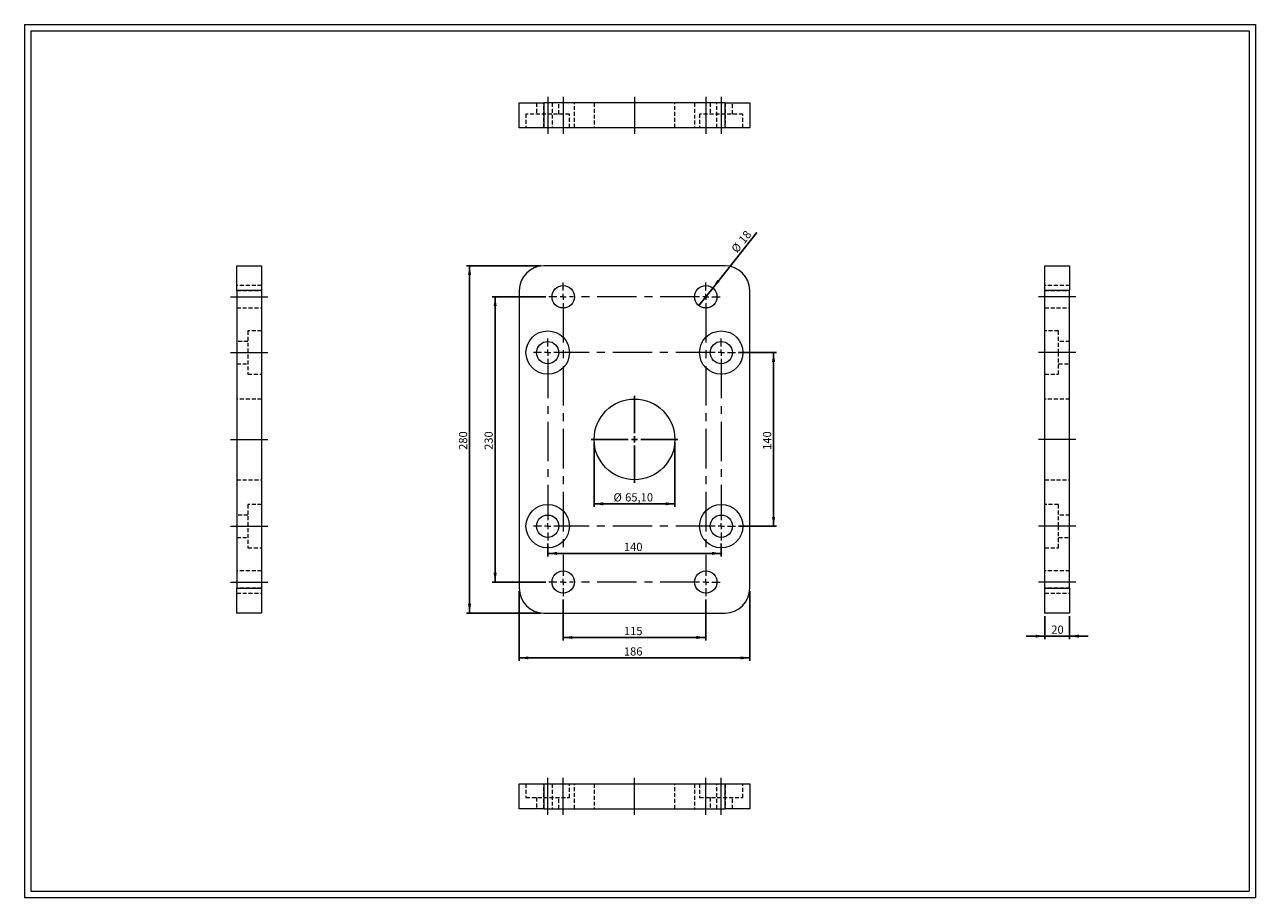
# Model space of a CAD drawing. Units: millimetres. Extents: x 19 to 1012, y 22 to 725.
import ezdxf

# ---------------------------------------------------------------- set-up
doc = ezdxf.new("R2010")
doc.units = ezdxf.units.MM
doc.header["$LTSCALE"] = 2.5
doc.linetypes.add('CENTERX2', pattern=[20.32, 12.7, -2.54, 2.54, -2.54])
doc.linetypes.add('HIDDEN', pattern=[1.905, 1.27, -0.635])
doc.layers.add('FORMAT', color=7, linetype='Continuous')
doc.styles.add('SLDTEXTSTYLE0', font='TXT', dxfattribs={"width": 0.605})
doc.dimstyles.new('SLDDIMSTYLE0', dxfattribs={"dimtxt": 6.420797, "dimasz": 7.5, "dimexe": 0, "dimexo": 0.0625, "dimgap": 1.605199, "dimtad": 1, "dimtoh": 1, "dimrnd": 1e-09, "dimzin": 12, "dimdsep": 46, "dimtxsty": 'SLDTEXTSTYLE0', "dimsah": 1, "dimcen": 0.09, "dimadec": 0, "dimazin": 0, "dimtfac": 1, "dimtofl": 0, "dimtmove": 0, "dimatfit": 3, "dimfxl": 0, "dimfrac": 2, "dimtolj": 1, "dimtzin": 12, "dimarcsym": 0})
doc.dimstyles.new('SLDDIMSTYLE1', dxfattribs={"dimtxt": 6.420797, "dimasz": 7.5, "dimexe": 0, "dimexo": 0.0625, "dimgap": 1.605199, "dimtad": 1, "dimtoh": 1, "dimrnd": 1e-09, "dimzin": 12, "dimdsep": 46, "dimtxsty": 'SLDTEXTSTYLE0', "dimblk1": 'NONE', "dimsah": 1, "dimcen": 0, "dimadec": 0, "dimazin": 0, "dimtfac": 1, "dimtmove": 0, "dimatfit": 3, "dimldrblk": 'NONE', "dimfxl": 0, "dimfrac": 2, "dimtolj": 1, "dimtzin": 12, "dimarcsym": 0})
doc.dimstyles.new('SLDDIMSTYLE2', dxfattribs={"dimtxt": 6.420797, "dimasz": 7.5, "dimexe": 0, "dimexo": 0.0625, "dimgap": 1.605199, "dimtad": 1, "dimtoh": 1, "dimrnd": 1e-09, "dimzin": 12, "dimdsep": 46, "dimtxsty": 'SLDTEXTSTYLE0', "dimsah": 1, "dimcen": 0.09, "dimadec": 0, "dimazin": 0, "dimtfac": 1, "dimtofl": 0, "dimtmove": 0, "dimatfit": 3, "dimfxl": 0, "dimfrac": 2, "dimtolj": 1, "dimtzin": 12, "dimarcsym": 0})

# ---------------------------------------------------------------- blocks, each defined once
blk = doc.blocks.new('*D1')
at = {"layer": 'FORMAT', "color": 7}
for p, q in [((478.24, 388.39), (478.24, 336.44)), ((543.34, 388.39), (543.34, 336.44)), ((478.24, 338.92), (543.34, 338.92))]:
    blk.add_line(p, q, dxfattribs=at)
for points in [[(478.24, 338.92), (485.74, 337.67), (485.74, 340.17)], [(543.34, 338.92), (535.84, 340.17), (535.84, 337.67)]]:
    blk.add_solid(points, dxfattribs=at)
at = {"layer": 'FORMAT', "color": 7, "char_height": 6.615, "attachment_point": 1, "style": 'SLDTEXTSTYLE0'}
for s, insert in [('%%c', (493.88, 347.45)), ('65,10', (503.24, 347.45))]:
    blk.add_mtext(s, dxfattribs=dict(at, insert=insert))
blk = doc.blocks.new('*D2')
at = {"layer": 'FORMAT', "color": 7}
for p, q in [((439.32, 505.87), (395.93, 505.87)), ((398.41, 505.87), (398.41, 275.87)), ((439.32, 275.87), (395.93, 275.87))]:
    blk.add_line(p, q, dxfattribs=at)
for points in [[(398.41, 505.87), (397.16, 498.37), (399.66, 498.37)], [(398.41, 275.87), (399.66, 283.37), (397.16, 283.37)]]:
    blk.add_solid(points, dxfattribs=at)
at = {"layer": 'FORMAT', "color": 7, "insert": (389.88, 382.4), "char_height": 6.615, "attachment_point": 1, "rotation": 90, "style": 'SLDTEXTSTYLE0'}
blk.add_mtext('230', dxfattribs=at)
blk = doc.blocks.new('*D3')
at = {"layer": 'FORMAT', "color": 7}
for p, q in [((435.32, 530.87), (375.32, 530.87)), ((377.79, 530.87), (377.79, 250.87)), ((435.32, 250.87), (375.32, 250.87))]:
    blk.add_line(p, q, dxfattribs=at)
for points in [[(377.79, 530.87), (376.54, 523.37), (379.04, 523.37)], [(377.79, 250.87), (379.04, 258.37), (376.54, 258.37)]]:
    blk.add_solid(points, dxfattribs=at)
at = {"layer": 'FORMAT', "color": 7, "insert": (369.27, 382.4), "char_height": 6.615, "attachment_point": 1, "rotation": 90, "style": 'SLDTEXTSTYLE0'}
blk.add_mtext('280', dxfattribs=at)
blk = doc.blocks.new('*D4')
at = {"layer": 'FORMAT', "color": 7}
for p, q in [((453.29, 261.89), (453.29, 228.67)), ((568.29, 261.89), (568.29, 228.67)), ((453.29, 231.15), (568.29, 231.15))]:
    blk.add_line(p, q, dxfattribs=at)
for points in [[(453.29, 231.15), (460.79, 229.9), (460.79, 232.4)], [(568.29, 231.15), (560.79, 232.4), (560.79, 229.9)]]:
    blk.add_solid(points, dxfattribs=at)
at = {"layer": 'FORMAT', "color": 7, "insert": (502.23, 239.68), "char_height": 6.615, "attachment_point": 1, "style": 'SLDTEXTSTYLE0'}
blk.add_mtext('115', dxfattribs=at)
blk = doc.blocks.new('*D5')
at = {"layer": 'FORMAT', "color": 7}
for p, q in [((417.79, 268.39), (417.79, 212.2)), ((603.79, 268.39), (603.79, 212.2)), ((417.79, 214.68), (603.79, 214.68))]:
    blk.add_line(p, q, dxfattribs=at)
for points in [[(417.79, 214.68), (425.29, 213.43), (425.29, 215.93)], [(603.79, 214.68), (596.29, 215.93), (596.29, 213.43)]]:
    blk.add_solid(points, dxfattribs=at)
at = {"layer": 'FORMAT', "color": 7, "insert": (502.23, 223.21), "char_height": 6.615, "attachment_point": 1, "style": 'SLDTEXTSTYLE0'}
blk.add_mtext('186', dxfattribs=at)
blk = doc.blocks.new('*D7')
at = {"layer": 'FORMAT', "color": 7}
for q in [(609.36, 557.73), (562.71, 498.81)]:
    blk.add_line((573.88, 512.92), q, dxfattribs=at)
blk.add_solid([(573.88, 512.92), (579.52, 518.03), (577.56, 519.58)], dxfattribs=at)
at = {"layer": 'FORMAT', "color": 7, "char_height": 6.615, "attachment_point": 1, "rotation": 51.62807, "style": 'SLDTEXTSTYLE0'}
for s, insert in [('18', (594.15, 552.22)), ('%%c', (588.34, 544.88))]:
    blk.add_mtext(s, dxfattribs=dict(at, insert=insert))
blk = doc.blocks.new('_NONE')
blk = doc.blocks.new('*D8')
at = {"layer": 'FORMAT', "color": 7}
for p, q in [((440.79, 306.89), (440.79, 296.47)), ((440.79, 298.95), (580.79, 298.95)), ((580.79, 306.89), (580.79, 296.47))]:
    blk.add_line(p, q, dxfattribs=at)
for points in [[(440.79, 298.95), (448.29, 297.7), (448.29, 300.2)], [(580.79, 298.95), (573.29, 300.2), (573.29, 297.7)]]:
    blk.add_solid(points, dxfattribs=at)
at = {"layer": 'FORMAT', "color": 7, "insert": (502.23, 307.48), "char_height": 6.615, "attachment_point": 1, "style": 'SLDTEXTSTYLE0'}
blk.add_mtext('140', dxfattribs=at)
blk = doc.blocks.new('*D9')
at = {"layer": 'FORMAT', "color": 7}
for p, q in [((594.77, 460.87), (625.45, 460.87)), ((622.97, 460.87), (622.97, 320.87)), ((594.77, 320.87), (625.45, 320.87))]:
    blk.add_line(p, q, dxfattribs=at)
for points in [[(622.97, 460.87), (621.72, 453.37), (624.22, 453.37)], [(622.97, 320.87), (624.22, 328.37), (621.72, 328.37)]]:
    blk.add_solid(points, dxfattribs=at)
at = {"layer": 'FORMAT', "color": 7, "insert": (614.45, 382.4), "char_height": 6.615, "attachment_point": 1, "rotation": 90, "style": 'SLDTEXTSTYLE0'}
blk.add_mtext('140', dxfattribs=at)
blk = doc.blocks.new('SW_CENTERMARKSYMBOL_0')
at = {"color": 0, "linetype": 'Continuous', "lineweight": 0}
for p, q in [((-115, 235), (-115, 241.5)), ((0, 235), (0, 241.5)), ((-120, 230), (-126.5, 230)), ((-115, 230), (-117.5, 230)), ((-115, 230), (-115, 232.5)), ((-115, 230), (-115, 227.5)), ((-115, 230), (-112.5, 230)), ((0, 230), (-2.5, 230)), ((0, 230), (0, 232.5)), ((0, 230), (0, 227.5)), ((0, 230), (2.5, 230)), ((5, 230), (11.5, 230)), ((-120, 0), (-126.5, 0)), ((-115, 0), (-117.5, 0)), ((-115, 0), (-115, 2.5)), ((-115, 0), (-115, -2.5)), ((-115, 0), (-112.5, 0)), ((0, 0), (-2.5, 0)), ((0, 0), (0, 2.5)), ((0, 0), (0, -2.5)), ((0, 0), (2.5, 0)), ((5, 0), (11.5, 0)), ((-115, -5), (-115, -11.5)), ((0, -5), (0, -11.5))]:
    blk.add_line(p, q, dxfattribs=at)
at = {"color": 0, "linetype": 'CENTERX2', "lineweight": 0}
for p, q in [((-5, 230), (-110, 230)), ((-115, 225), (-115, 5)), ((0, 225), (0, 5)), ((-5, 0), (-110, 0))]:
    blk.add_line(p, q, dxfattribs=at)
blk = doc.blocks.new('SW_CENTERMARKSYMBOL_1')
at = {"color": 0, "linetype": 'Continuous', "lineweight": 0}
for p, q in [((-140, 5), (-140, 11.5)), ((0, 5), (0, 11.5)), ((-145, 0), (-151.5, 0)), ((-140, 0), (-142.5, 0)), ((-140, 0), (-140, 2.5)), ((-140, 0), (-140, -2.5)), ((-140, 0), (-137.5, 0)), ((0, 0), (-2.5, 0)), ((0, 0), (0, 2.5)), ((0, 0), (0, -2.5)), ((0, 0), (2.5, 0)), ((5, 0), (11.5, 0)), ((-140, -140), (-140, -137.5)), ((0, -140), (0, -137.5)), ((-145, -140), (-151.5, -140)), ((-140, -140), (-142.5, -140)), ((-140, -140), (-140, -142.5)), ((-140, -140), (-137.5, -140)), ((-140, -145), (-140, -151.5)), ((0, -140), (-2.5, -140)), ((0, -140), (0, -142.5)), ((0, -140), (2.5, -140)), ((0, -145), (0, -151.5)), ((5, -140), (11.5, -140))]:
    blk.add_line(p, q, dxfattribs=at)
at = {"color": 0, "linetype": 'CENTERX2', "lineweight": 0}
for p, q in [((-5, 0), (-135, 0)), ((-140, -5), (-140, -135)), ((0, -5), (0, -135)), ((-5, -140), (-135, -140))]:
    blk.add_line(p, q, dxfattribs=at)
blk = doc.blocks.new('SW_CENTERMARKSYMBOL_2')
at = {"layer": 'FORMAT', "color": 0}
for p, q in [((0, 5), (0, 35.05)), ((-5, 0), (-35.05, 0)), ((0, 0), (-2.5, 0)), ((0, 0), (0, 2.5)), ((0, 0), (0, -2.5)), ((0, 0), (2.5, 0)), ((5, 0), (35.05, 0)), ((0, -5), (0, -35.05))]:
    blk.add_line(p, q, dxfattribs=at)
blk = doc.blocks.new('*D13')
at = {"layer": 'FORMAT', "color": 7}
for p, q in [((841.73, 248.39), (841.73, 229.74)), ((861.73, 248.39), (861.73, 229.74)), ((841.73, 232.22), (826.73, 232.22)), ((861.73, 232.22), (841.73, 232.22)), ((861.73, 232.22), (876.73, 232.22))]:
    blk.add_line(p, q, dxfattribs=at)
for points in [[(841.73, 232.22), (834.23, 233.47), (834.23, 230.97)], [(861.73, 232.22), (869.23, 230.97), (869.23, 233.47)]]:
    blk.add_solid(points, dxfattribs=at)
at = {"layer": 'FORMAT', "color": 7, "insert": (846.94, 240.75), "char_height": 6.615, "attachment_point": 1, "style": 'SLDTEXTSTYLE0'}
blk.add_mtext('20', dxfattribs=at)

msp = doc.modelspace()

# ---------------------------------------------------------------- linework, layer by layer
at = {"color": 7, "linetype": 'Continuous', "lineweight": 0}
for p, q in [((18.938, 725.38), (1011.538, 725.38)), ((18.938, 725.38), (18.938, 21.541)), ((1011.538, 725.38), (1011.538, 21.541)), ((18.938, 21.541), (1011.538, 21.541))]:
    msp.add_line(p, q, dxfattribs=at)
at = {"color": 7, "linetype": 'Continuous', "lineweight": 15}
for p, q in [((417.794, 642.26), (417.794, 662.26)), ((417.794, 662.26), (437.794, 662.26)), ((437.794, 662.26), (437.794, 642.26)), ((583.794, 662.26), (437.794, 662.26)), ((583.794, 642.26), (583.794, 662.26)), ((583.794, 662.26), (603.794, 662.26)), ((603.794, 662.26), (603.794, 642.26)), ((437.794, 642.26), (417.794, 642.26)), ((583.794, 642.26), (437.794, 642.26)), ((603.794, 642.26), (583.794, 642.26)), ((190.041, 510.867), (190.041, 530.867)), ((190.041, 530.867), (210.041, 530.867)), ((210.041, 530.867), (210.041, 510.867)), ((583.794, 530.867), (437.794, 530.867)), ((841.735, 530.867), (861.735, 530.867)), ((841.735, 510.867), (841.735, 530.867)), ((861.735, 530.867), (861.735, 510.867)), ((210.041, 510.867), (190.041, 510.867)), ((190.041, 510.867), (190.041, 270.867)), ((210.041, 510.867), (210.041, 270.867)), ((417.794, 510.867), (417.794, 270.867)), ((603.794, 270.867), (603.794, 510.867)), ((861.735, 510.867), (841.735, 510.867)), ((841.735, 270.867), (841.735, 510.867)), ((861.735, 270.867), (861.735, 510.867)), ((190.041, 270.867), (210.041, 270.867)), ((190.041, 250.867), (190.041, 270.867)), ((210.041, 270.867), (210.041, 250.867)), ((841.735, 270.867), (861.735, 270.867)), ((841.735, 250.867), (841.735, 270.867)), ((861.735, 270.867), (861.735, 250.867)), ((210.041, 250.867), (190.041, 250.867)), ((437.794, 250.867), (583.794, 250.867)), ((861.735, 250.867), (841.735, 250.867)), ((417.794, 92.986), (417.794, 112.986)), ((417.794, 112.986), (437.794, 112.986)), ((437.794, 112.986), (437.794, 92.986)), ((437.794, 112.986), (583.794, 112.986)), ((583.794, 92.986), (583.794, 112.986)), ((583.794, 112.986), (603.794, 112.986)), ((603.794, 112.986), (603.794, 92.986)), ((437.794, 92.986), (417.794, 92.986)), ((437.794, 92.986), (583.794, 92.986)), ((603.794, 92.986), (583.794, 92.986))]:
    msp.add_line(p, q, dxfattribs=at)
at = {"color": 7, "linetype": 'HIDDEN', "lineweight": 0}
for p, q in [((431.794, 662.26), (431.794, 653.26)), ((437.794, 642.26), (437.794, 662.26)), ((444.294, 662.26), (444.294, 642.26)), ((449.794, 653.26), (449.794, 662.26)), ((462.294, 642.26), (462.294, 662.26)), ((478.244, 662.26), (478.244, 642.26)), ((543.344, 642.26), (543.344, 662.26)), ((559.294, 662.26), (559.294, 642.26)), ((571.794, 662.26), (571.794, 653.26)), ((577.294, 642.26), (577.294, 662.26)), ((583.794, 662.26), (583.794, 642.26)), ((589.794, 653.26), (589.794, 662.26)), ((458.294, 653.26), (423.294, 653.26)), ((423.294, 653.26), (423.294, 642.26)), ((458.294, 642.26), (458.294, 653.26)), ((598.294, 653.26), (563.294, 653.26)), ((563.294, 653.26), (563.294, 642.26)), ((598.294, 642.26), (598.294, 653.26)), ((210.041, 514.867), (190.041, 514.867)), ((190.041, 510.867), (210.041, 510.867)), ((861.735, 514.867), (841.735, 514.867)), ((841.735, 510.867), (861.735, 510.867)), ((190.041, 496.867), (210.041, 496.867)), ((841.735, 496.867), (861.735, 496.867)), ((199.041, 478.367), (199.041, 443.367)), ((210.041, 478.367), (199.041, 478.367)), ((852.735, 478.367), (841.735, 478.367)), ((852.735, 460.867), (852.735, 478.367)), ((199.041, 469.867), (190.041, 469.867)), ((861.735, 469.867), (852.735, 469.867)), ((852.735, 443.367), (852.735, 460.867)), ((190.041, 451.867), (199.041, 451.867)), ((852.735, 451.867), (861.735, 451.867)), ((199.041, 443.367), (210.041, 443.367)), ((841.735, 443.367), (852.735, 443.367)), ((210.041, 423.417), (190.041, 423.417)), ((861.735, 423.417), (841.735, 423.417)), ((190.041, 358.317), (210.041, 358.317)), ((841.735, 358.317), (861.735, 358.317)), ((199.041, 338.367), (199.041, 303.367)), ((210.041, 338.367), (199.041, 338.367)), ((852.735, 338.367), (841.735, 338.367)), ((852.735, 320.867), (852.735, 338.367)), ((199.041, 329.867), (190.041, 329.867)), ((861.735, 329.867), (852.735, 329.867)), ((852.735, 303.367), (852.735, 320.867)), ((190.041, 311.867), (199.041, 311.867)), ((852.735, 311.867), (861.735, 311.867)), ((199.041, 303.367), (210.041, 303.367)), ((841.735, 303.367), (852.735, 303.367)), ((210.041, 284.867), (190.041, 284.867)), ((861.735, 284.867), (841.735, 284.867)), ((210.041, 270.867), (190.041, 270.867)), ((861.735, 270.867), (841.735, 270.867)), ((190.041, 266.867), (210.041, 266.867)), ((841.735, 266.867), (861.735, 266.867)), ((423.294, 112.986), (423.294, 101.986)), ((437.794, 92.986), (437.794, 112.986)), ((444.294, 112.986), (444.294, 92.986)), ((458.294, 101.986), (458.294, 112.986)), ((462.294, 92.986), (462.294, 112.986)), ((478.244, 112.986), (478.244, 92.986)), ((543.344, 92.986), (543.344, 112.986)), ((559.294, 112.986), (559.294, 92.986)), ((563.294, 112.986), (563.294, 101.986)), ((577.294, 92.986), (577.294, 112.986)), ((583.794, 112.986), (583.794, 92.986)), ((598.294, 101.986), (598.294, 112.986)), ((423.294, 101.986), (458.294, 101.986)), ((431.794, 101.986), (431.794, 92.986)), ((449.794, 92.986), (449.794, 101.986)), ((563.294, 101.986), (598.294, 101.986)), ((571.794, 101.986), (571.794, 92.986)), ((589.794, 92.986), (589.794, 101.986))]:
    msp.add_line(p, q, dxfattribs=at)
at = {"color": 7, "linetype": 'Continuous', "lineweight": 15}
for centre, radius in [((453.294, 505.867), 9), ((568.294, 505.867), 9), ((440.794, 460.867), 17.5), ((580.794, 460.867), 17.5), ((440.794, 460.867), 9), ((580.794, 460.867), 9), ((510.794, 390.867), 32.55), ((440.794, 320.867), 17.5), ((580.794, 320.867), 17.5), ((440.794, 320.867), 9), ((580.794, 320.867), 9), ((453.294, 275.867), 9), ((568.294, 275.867), 9)]:
    msp.add_circle(centre, radius, dxfattribs=at)
for centre, start, end in [((437.794, 510.867), 90, 180), ((583.794, 510.867), 0, 90), ((437.794, 270.867), 180, 270), ((583.794, 270.867), 270, 0)]:
    msp.add_arc(centre, 20, start, end, dxfattribs=at)
at = {"layer": 'FORMAT', "color": 7, "lineweight": 0}
for p, q in [((23.938, 720.38), (1006.538, 720.38)), ((23.938, 720.38), (23.938, 26.541)), ((1006.538, 720.38), (1006.538, 126.791)), ((1006.538, 126.791), (1006.538, 26.541)), ((23.938, 26.541), (608.676, 26.541)), ((608.676, 26.541), (1006.538, 26.541)), ((925.545, 26.541), (1006.538, 26.541))]:
    msp.add_line(p, q, dxfattribs=at)
at = {"layer": 'FORMAT', "color": 7, "linetype": 'CENTERX2', "lineweight": 0}
for p, q in [((440.794, 667.26), (440.794, 653.26)), ((453.294, 667.26), (453.294, 637.26)), ((510.794, 667.26), (510.794, 637.26)), ((568.294, 667.26), (568.294, 637.26)), ((580.794, 667.26), (580.794, 653.26)), ((440.794, 653.26), (440.794, 637.26)), ((580.794, 653.26), (580.794, 637.26)), ((185.041, 505.867), (215.041, 505.867)), ((866.735, 505.867), (836.735, 505.867)), ((185.041, 460.867), (199.041, 460.867)), ((199.041, 460.867), (215.041, 460.867)), ((852.735, 460.867), (836.735, 460.867)), ((866.735, 460.867), (852.735, 460.867)), ((185.041, 390.867), (215.041, 390.867)), ((866.735, 390.867), (836.735, 390.867)), ((185.041, 320.867), (199.041, 320.867)), ((199.041, 320.867), (215.041, 320.867)), ((852.735, 320.867), (836.735, 320.867)), ((866.735, 320.867), (852.735, 320.867)), ((185.041, 275.867), (215.041, 275.867)), ((866.735, 275.867), (836.735, 275.867)), ((440.794, 101.986), (440.794, 117.986)), ((453.294, 87.986), (453.294, 117.986)), ((510.794, 87.986), (510.794, 117.986)), ((568.294, 87.986), (568.294, 117.986)), ((580.794, 101.986), (580.794, 117.986)), ((440.794, 87.986), (440.794, 101.986)), ((580.794, 87.986), (580.794, 101.986))]:
    msp.add_line(p, q, dxfattribs=at)

# ---------------------------------------------------------------- block references
at = {"color": 7, "linetype": 'Continuous', "lineweight": 0}
for name, p in [('SW_CENTERMARKSYMBOL_0', (568.294, 275.867)), ('SW_CENTERMARKSYMBOL_1', (580.794, 460.867))]:
    msp.add_blockref(name, p, dxfattribs=at)
at = {"layer": 'FORMAT', "color": 7}
msp.add_blockref('SW_CENTERMARKSYMBOL_2', (510.794, 390.867), dxfattribs=at)

# ---------------------------------------------------------------- dimensions: what is measured, and where the dimension line sits
dim = msp.add_diameter_dim_2p(p1=(562.707, 498.811), p2=(573.881, 512.923), dimstyle='SLDDIMSTYLE1', dxfattribs=at)
dim.commit()
dim.dimension.update_dxf_attribs({"geometry": '*D7', "text_midpoint": (601.093, 547.291), "dimtype": 163})
for base, p1, p2, picture, middle in [((377.794, 250.867), (437.794, 530.867), (437.794, 250.867), '*D3', (377.794, 389.747)), ((398.408, 275.867), (441.794, 505.867), (441.794, 275.867), '*D2', (398.408, 389.747)), ((622.974, 320.867), (592.294, 460.867), (592.294, 320.867), '*D9', (622.974, 389.747))]:
    dim = msp.add_linear_dim(base=base, p1=p1, p2=p2, angle=90, dimstyle='SLDDIMSTYLE0', dxfattribs=at)
    dim.commit()
    dim.dimension.update_dxf_attribs({"geometry": picture, "text_midpoint": middle, "dimtype": 160})
dim = msp.add_linear_dim(base=(543.344, 338.92), p1=(478.244, 390.867), p2=(543.344, 390.867), text='%%c<>', dimstyle='SLDDIMSTYLE0', dxfattribs=at)
dim.commit()
dim.dimension.update_dxf_attribs({"geometry": '*D1', "text_midpoint": (509.581, 338.92), "dimtype": 160})
for base, p1, p2, dimstyle, picture, middle in [((580.794, 298.951), (440.794, 309.367), (580.794, 309.367), 'SLDDIMSTYLE0', '*D8', (509.581, 298.951)), ((603.794, 214.679), (417.794, 270.867), (603.794, 270.867), 'SLDDIMSTYLE0', '*D5', (509.581, 214.679)), ((568.294, 231.149), (453.294, 264.367), (568.294, 264.367), 'SLDDIMSTYLE0', '*D4', (509.581, 231.149)), ((841.735, 232.221), (861.735, 250.867), (841.735, 250.867), 'SLDDIMSTYLE2', '*D13', (851.838, 232.221))]:
    dim = msp.add_linear_dim(base=base, p1=p1, p2=p2, dimstyle=dimstyle, dxfattribs=at)
    dim.commit()
    dim.dimension.update_dxf_attribs({"geometry": picture, "text_midpoint": middle, "dimtype": 160})

doc.saveas('drawing.dxf')
